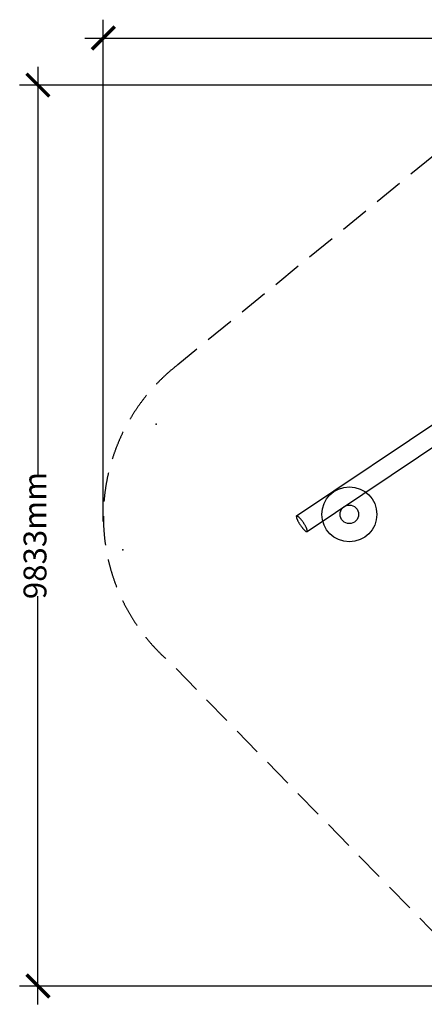
# Model space of a CAD drawing. Units: millimetres. Extents: x -9353 to 8957, y -5014 to 5734.
# Drawn here: x -9353 to -4935, y -5014 to 5734 of the extents above; entities that cross this region are included whole.
import ezdxf

# ---------------------------------------------------------------- set-up
doc = ezdxf.new("R2010")
doc.units = ezdxf.units.MM
doc.header["$MEASUREMENT"] = 0
doc.linetypes.add('DASHED', pattern=[19.05, 12.7, -6.35])
for name, color, linetype in [('DIMENSIONS', 8, 'Continuous'), ('ES_Equipment', 7, 'Continuous'), ('ES_FALLZONE_CSA', 4, 'DASHED'), ('ES_Footings', 1, 'Continuous'), ('NOTES', 8, 'Continuous')]:
    doc.layers.add(name, color=color, linetype=linetype)
doc.styles.get("Standard").update_dxf_attribs({"font": 'arial.ttf'})
doc.dimstyles.new('ISO-25', dxfattribs={"dimtxt": 250, "dimasz": 250, "dimexe": 200, "dimexo": 0.625, "dimtad": 0, "dimdec": 0, "dimdsep": 46, "dimtxsty": 'Standard', "dimblk": 'ARCHTICK', "dimcen": 2.5, "dimdle": 200, "dimclrd": 256, "dimclre": 256, "dimclrt": 256, "dimadec": 0, "dimazin": 0, "dimtfac": 1, "dimtdec": 0, "dimtmove": 0, "dimatfit": 3, "dimfxl": 1, "dimarcsym": 0})

# ---------------------------------------------------------------- blocks, each defined once
blk = doc.blocks.new('_ArchTick')
at = {"color": 0, "linetype": 'ByBlock', "const_width": 0.15}
blk.add_lwpolyline([(-0.5, -0.5), (0.5, 0.5)], dxfattribs=at)
blk = doc.blocks.new('*D1')
at = {"layer": 'Defpoints', "color": 0, "transparency": 16777216}
for p in [(-9153, 5020), (-3142, 5020), (-3377, -4814)]:
    blk.add_point(p, dxfattribs=at)
at = {"layer": 'DIMENSIONS', "lineweight": -2, "transparency": 16777216}
for p, q in [((-9153, 5220), (-9153, 764)), ((-3142, 5020), (-9353, 5020)), ((-9153, -5014), (-9153, -559)), ((-3378, -4814), (-9353, -4814))]:
    blk.add_line(p, q, dxfattribs=at)
at = {"layer": 'DIMENSIONS', "lineweight": -2, "transparency": 16777216, "xscale": 250, "yscale": 250, "zscale": 250}
for p, rotation in [((-9153, 5020), 90), ((-9153, -4814), 270)]:
    blk.add_blockref('_ArchTick', p, dxfattribs=dict(at, rotation=rotation))
at = {"layer": 'DIMENSIONS', "transparency": 16777216, "insert": (-9153, 103), "char_height": 250, "attachment_point": 5, "rotation": 90}
blk.add_mtext('9833mm', dxfattribs=at)
blk = doc.blocks.new('*D2')
at = {"layer": 'Defpoints', "color": 0, "transparency": 16777216}
for p in [(8757, 5534), (8757, 2037), (-8440, 256)]:
    blk.add_point(p, dxfattribs=at)
at = {"layer": 'DIMENSIONS', "lineweight": -2, "transparency": 16777216}
for p, q in [((-8440, 257), (-8440, 5734)), ((8757, 2038), (8757, 5734)), ((-8640, 5534), (-588, 5534)), ((8957, 5534), (905, 5534))]:
    blk.add_line(p, q, dxfattribs=at)
at = {"layer": 'DIMENSIONS', "lineweight": -2, "transparency": 16777216, "xscale": 250, "yscale": 250, "zscale": 250, "rotation": 180}
blk.add_blockref('_ArchTick', (-8440, 5534), dxfattribs=at)
at = {"layer": 'DIMENSIONS', "lineweight": -2, "transparency": 16777216, "xscale": 250, "yscale": 250, "zscale": 250}
blk.add_blockref('_ArchTick', (8757, 5534), dxfattribs=at)
at = {"layer": 'DIMENSIONS', "transparency": 16777216, "insert": (159, 5534), "char_height": 250, "attachment_point": 5}
blk.add_mtext('17197mm', dxfattribs=at)

msp = doc.modelspace()

# ---------------------------------------------------------------- linework, layer by layer
at = {"layer": 'ES_Equipment', "lineweight": 25}
for p, q in [((-3078.9, 2497.3), (-6329.1, 315.4)), ((-6215.8, 146.7), (-2945.2, 2342.3))]:
    msp.add_line(p, q, dxfattribs=at)
at = {"layer": 'ES_Equipment', "lineweight": 25, "flags": 128}
msp.add_lwpolyline([(-6215.8, 146.7), (-6214.9, 147.5), (-6214.1, 148.6), (-6213.6, 150.1), (-6213.2, 151.8), (-6213.1, 153.7), (-6213.2, 156), (-6213.4, 158.5), (-6213.9, 161.2), (-6214.6, 164.2), (-6215.5, 167.4), (-6216.6, 170.8), (-6217.8, 174.5), (-6219.3, 178.3), (-6220.9, 182.3), (-6222.7, 186.5), (-6224.7, 190.8), (-6226.9, 195.3), (-6229.2, 199.9), (-6231.6, 204.6), (-6234.2, 209.4), (-6237, 214.3), (-6239.8, 219.2), (-6242.8, 224.2), (-6245.8, 229.2), (-6249, 234.2), (-6252.2, 239.2), (-6255.6, 244.2), (-6258.9, 249.1), (-6262.3, 253.9), (-6265.8, 258.7), (-6269.3, 263.4), (-6272.7, 268), (-6276.2, 272.4), (-6279.7, 276.7), (-6283.1, 280.8), (-6286.5, 284.8), (-6289.9, 288.6), (-6293.2, 292.2), (-6296.4, 295.6), (-6299.6, 298.7), (-6302.6, 301.6), (-6305.6, 304.3), (-6308.4, 306.7), (-6311.1, 308.9), (-6313.7, 310.8), (-6316.1, 312.4), (-6318.4, 313.7), (-6320.5, 314.8), (-6322.5, 315.6), (-6324.3, 316), (-6325.9, 316.2), (-6327.3, 316.1), (-6328.5, 315.7), (-6329.6, 315), (-6330.4, 314), (-6331.1, 312.7), (-6331.5, 311.2), (-6331.7, 309.3), (-6331.8, 307.2), (-6331.6, 304.9), (-6331.2, 302.3), (-6330.6, 299.4), (-6329.9, 296.3), (-6328.9, 293), (-6327.7, 289.4), (-6326.4, 285.7), (-6324.8, 281.8), (-6323.1, 277.7), (-6321.2, 273.4), (-6319.1, 269), (-6316.9, 264.4), (-6314.5, 259.8), (-6312, 255), (-6309.3, 250.2), (-6306.5, 245.3), (-6303.6, 240.3), (-6300.6, 235.3), (-6297.5, 230.3), (-6294.3, 225.4), (-6291, 220.4), (-6287.6, 215.4), (-6284.3, 210.5), (-6280.8, 205.7), (-6277.4, 201), (-6273.9, 196.4), (-6270.4, 191.9), (-6266.9, 187.5), (-6263.5, 183.3), (-6260, 179.2), (-6256.7, 175.3), (-6253.3, 171.6), (-6250.1, 168.2), (-6246.9, 164.9), (-6243.8, 161.9), (-6240.8, 159.1), (-6237.9, 156.5), (-6235.1, 154.2), (-6232.5, 152.2), (-6230, 150.4), (-6227.6, 148.9), (-6225.4, 147.8), (-6223.4, 146.8), (-6221.5, 146.2), (-6219.8, 145.9), (-6218.3, 145.9), (-6216.9, 146.1), (-6215.8, 146.7)], dxfattribs=at)
at = {"layer": 'ES_Equipment', "lineweight": 25}
msp.add_circle((-5753.6, 334.6), 101.6, dxfattribs=at)
at = {"layer": 'ES_Equipment'}
msp.add_point((-6329.1, 315.4), dxfattribs=at)
at = {"layer": 'ES_FALLZONE_CSA', "ltscale": 25, "flags": 128}
msp.add_lwpolyline([(-7626.8, 1966.9, 0.4737292), (-7711.2, -1282), (-4879.8, -4181, 0.2336022), (-3124.5, -4798.4), (158.9, -4658.5), (2096.6, -4462.1), (6606.3, -3516.2, 0.2907225), (8218.8, -1944.5, 0.1205431), (8307.4, -950.4), (8733.6, 1494.5, 0.331417), (7603.2, 3733.7), (7336.8, 3894.6, 0.0789853), (6725.9, 4142.5), (4336.1, 4780.4, 0.0881447), (3604.1, 4842.8), (1711.9, 4670.5, 0.0160416), (1577.2, 4674.1), (-2446.1, 4921.6), (-2727, 4978.2, 0.2246198), (-4470.4, 4545.8)], format="xyb", close=True, dxfattribs=at)
at = {"layer": 'ES_Footings'}
msp.add_circle((-5753.6, 334.6), 300, dxfattribs=at)
at = {"layer": 'NOTES', "color": 8}
for p in [(-7863.6, 1320.7), (-8225.6, -51.9)]:
    msp.add_point(p, dxfattribs=at)

# ---------------------------------------------------------------- dimensions: what is measured, and where the dimension line sits
at = {"layer": 'DIMENSIONS'}
dim = msp.add_linear_dim(base=(8756.9, 5534), p1=(-8439.9, 256.3), p2=(8756.9, 2037.1), dimstyle='ISO-25', override={"dimpost": 'mm'}, dxfattribs=at)
dim.commit()
dim.dimension.update_dxf_attribs({"geometry": '*D2', "text_midpoint": (158.5, 5534)})
dim = msp.add_linear_dim(base=(-9152.6, 5019.5), p1=(-3377.4, -4813.7), p2=(-3141.7, 5019.5), angle=90, dimstyle='ISO-25', override={"dimpost": 'mm'}, dxfattribs=at)
dim.commit()
dim.dimension.update_dxf_attribs({"geometry": '*D1', "text_midpoint": (-9152.6, 102.9)})

doc.saveas('drawing.dxf')
